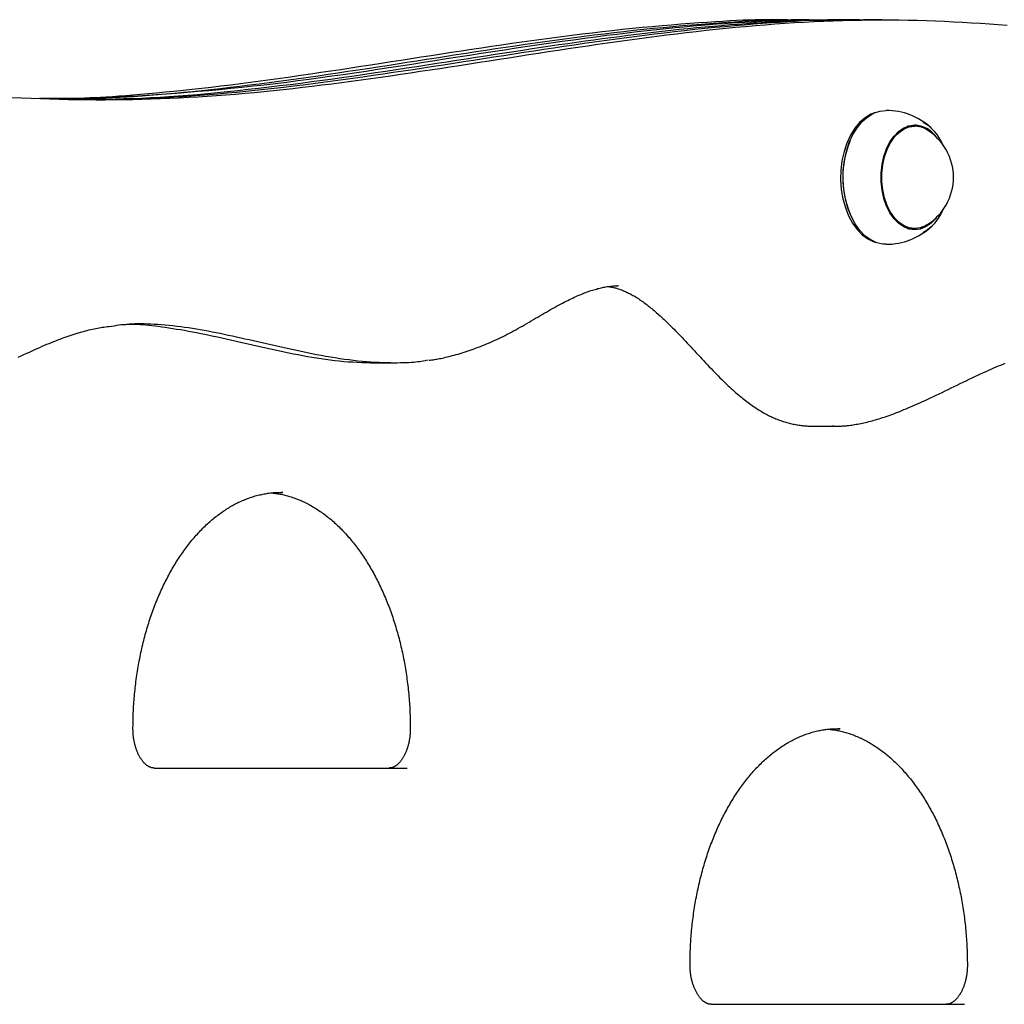
# Model space of a CAD drawing. Extents: x -5604 to 1465, y -1382 to 1729.
# Drawn here: x 192 to 442, y -282 to -32 of the extents above; entities that cross this region are included whole.
import ezdxf

# ---------------------------------------------------------------- set-up
doc = ezdxf.new("R2010")
doc.units = 0

msp = doc.modelspace()

# ---------------------------------------------------------------- linework, layer by layer
at = {"color": 7, "linetype": 'Continuous'}
for p, q in [((392.72, -32.14), (388.12, -32.14)), ((411.11, -32.14), (406.51, -32.14)), ((419.49, -59.14), (417.69, -59.14)), ((403.05, -62.89), (402.99, -63.03)), ((402.99, -81.25), (403.05, -81.39)), ((417.69, -85.14), (419.49, -85.14)), ((419.75, -85.14), (419.48, -85.22)), ((344.32, -99.69), (344.13, -99.68)), ((282.52, -119.28), (287.11, -119.28)), ((394.13, -135.32), (398.73, -135.32)), ((398.9, -135.26), (398.73, -135.26)), ((259.12, -152.15), (258.55, -152.14)), ((400.53, -212.15), (399.96, -212.14)), ((226.41, -222.14), (290.69, -222.14)), ((367.82, -282.14), (432.1, -282.14))]:
    msp.add_line(p, q, dxfattribs=at)
for points in [[(190.29, -51.84), (192.75, -51.96), (195.19, -52.06), (197.6, -52.15), (199.98, -52.23), (202.35, -52.29), (204.7, -52.34), (207.04, -52.38), (209.37, -52.4), (211.69, -52.41), (214.02, -52.41), (216.35, -52.4), (218.68, -52.37), (221.01, -52.33), (223.34, -52.28), (225.68, -52.21), (228.03, -52.13), (230.38, -52.04), (232.74, -51.93), (235.11, -51.81), (237.49, -51.68), (239.87, -51.53), (242.26, -51.36), (244.65, -51.18), (247.06, -50.99), (249.47, -50.78), (251.89, -50.56), (254.31, -50.33), (256.75, -50.08), (259.19, -49.82), (261.63, -49.55), (264.09, -49.27), (266.55, -48.97), (269.02, -48.67), (271.5, -48.36), (273.98, -48.04), (276.47, -47.71), (278.96, -47.37), (281.46, -47.02), (283.96, -46.67), (286.46, -46.32), (288.96, -45.95), (291.47, -45.59), (293.97, -45.21), (296.47, -44.84), (298.97, -44.46), (301.47, -44.08), (303.97, -43.69), (306.48, -43.3), (308.98, -42.92), (311.48, -42.53), (313.98, -42.14), (316.48, -41.75), (318.98, -41.36), (321.48, -40.97), (323.98, -40.59), (326.48, -40.21), (328.98, -39.83), (331.49, -39.45), (333.99, -39.08), (336.49, -38.71), (338.99, -38.34), (341.49, -37.99), (343.99, -37.63), (346.5, -37.29), (349, -36.95), (351.5, -36.61), (354, -36.29), (356.51, -35.97), (359.01, -35.66), (361.51, -35.36), (364.02, -35.08), (366.52, -34.8), (369.03, -34.53), (371.53, -34.27), (374.04, -34.03), (376.54, -33.8), (379.04, -33.58), (381.53, -33.37), (384.02, -33.18), (386.5, -33.01), (388.97, -32.85), (391.43, -32.7), (393.88, -32.57), (396.32, -32.46), (398.75, -32.36), (401.16, -32.28), (403.57, -32.22), (405.97, -32.18), (408.36, -32.15), (410.74, -32.14), (413.1, -32.14), (415.46, -32.17), (417.8, -32.21), (420.14, -32.26), (422.46, -32.33), (424.77, -32.41), (427.07, -32.51), (429.37, -32.61), (431.65, -32.74), (433.92, -32.87), (436.19, -33.01), (438.45, -33.17), (440.71, -33.34), (442.96, -33.52)], [(394.87, -32.25), (393.9, -32.24), (392.93, -32.24), (391.96, -32.23), (390.97, -32.23), (389.97, -32.23), (388.94, -32.24), (387.89, -32.25), (386.82, -32.28), (385.71, -32.31), (384.56, -32.35), (383.36, -32.4), (382.11, -32.46), (380.79, -32.53), (379.4, -32.6), (377.94, -32.69), (376.39, -32.78), (374.74, -32.89), (373.01, -33), (371.19, -33.13), (369.29, -33.27), (367.31, -33.42), (365.26, -33.58), (363.14, -33.76), (360.95, -33.96), (358.7, -34.17), (356.39, -34.4), (354.02, -34.65), (351.59, -34.91), (349.09, -35.2), (346.54, -35.5), (343.92, -35.82), (341.24, -36.15), (338.51, -36.51), (335.72, -36.88), (332.88, -37.27), (330.01, -37.67), (327.11, -38.08), (324.18, -38.5), (321.24, -38.93), (318.29, -39.37), (315.34, -39.81), (312.39, -40.26), (309.44, -40.71), (306.5, -41.16), (303.55, -41.62), (300.62, -42.07), (297.68, -42.53), (294.76, -42.99), (291.83, -43.44), (288.92, -43.89), (286.01, -44.34), (283.1, -44.78), (280.21, -45.22), (277.31, -45.65), (274.43, -46.07), (271.54, -46.48), (268.67, -46.88), (265.8, -47.27), (262.93, -47.65), (260.07, -48.01), (257.22, -48.36), (254.37, -48.7), (251.53, -49.02), (248.69, -49.32), (245.86, -49.61), (243.04, -49.88), (240.25, -50.13), (237.5, -50.37), (234.79, -50.59), (232.13, -50.8), (229.54, -50.99), (227.02, -51.17), (224.59, -51.33), (222.24, -51.48), (219.97, -51.61), (217.79, -51.73), (215.69, -51.83), (213.68, -51.92), (211.75, -51.99), (209.9, -52.05), (208.14, -52.09), (206.45, -52.11), (204.83, -52.12), (203.26, -52.13), (201.73, -52.12), (200.23, -52.11), (198.76, -52.09), (197.29, -52.08)], [(388.12, -32.19), (387.11, -32.16), (386.08, -32.14), (385.02, -32.12), (383.93, -32.1), (382.79, -32.1), (381.6, -32.1), (380.32, -32.12), (378.97, -32.15), (377.52, -32.19), (375.97, -32.25), (374.33, -32.33), (372.59, -32.42), (370.76, -32.52), (368.82, -32.64), (366.8, -32.78), (364.67, -32.93), (362.45, -33.09), (360.15, -33.27), (357.78, -33.46), (355.35, -33.66), (352.86, -33.88), (350.35, -34.11), (347.81, -34.36), (345.25, -34.62), (342.7, -34.89), (340.15, -35.18), (337.59, -35.48), (335.04, -35.78), (332.49, -36.1), (329.93, -36.43), (327.38, -36.77), (324.83, -37.11), (322.28, -37.46), (319.73, -37.82), (317.18, -38.18), (314.63, -38.55), (312.08, -38.93), (309.53, -39.3), (306.98, -39.69), (304.43, -40.07), (301.88, -40.46), (299.33, -40.85), (296.78, -41.25), (294.23, -41.64), (291.68, -42.04), (289.12, -42.43), (286.57, -42.83), (284.02, -43.23), (281.47, -43.62), (278.92, -44.01), (276.37, -44.4), (273.82, -44.79), (271.27, -45.17), (268.71, -45.55), (266.16, -45.93), (263.61, -46.3), (261.06, -46.67), (258.51, -47.02), (255.96, -47.38), (253.42, -47.72), (250.89, -48.06), (248.38, -48.38), (245.88, -48.7), (243.39, -49), (240.93, -49.29), (238.5, -49.56), (236.1, -49.83), (233.75, -50.07), (231.45, -50.31), (229.21, -50.53), (227.04, -50.73), (224.95, -50.92), (222.95, -51.1), (221.04, -51.26), (219.21, -51.41), (217.47, -51.54), (215.82, -51.65), (214.25, -51.76), (212.77, -51.85), (211.38, -51.92), (210.07, -51.98), (208.84, -52.04), (207.68, -52.08), (206.57, -52.11), (205.5, -52.14), (204.47, -52.16), (203.46, -52.18), (202.46, -52.2)], [(203.28, -52.22), (204.78, -52.2), (206.28, -52.17), (207.8, -52.15), (209.34, -52.11), (210.91, -52.08), (212.52, -52.03), (214.17, -51.96), (215.88, -51.89), (217.64, -51.8), (219.46, -51.7), (221.34, -51.57), (223.28, -51.44), (225.28, -51.29), (227.34, -51.12), (229.46, -50.94), (231.64, -50.74), (233.87, -50.53), (236.16, -50.3), (238.5, -50.06), (240.87, -49.81), (243.28, -49.54), (245.71, -49.26), (248.17, -48.97), (250.64, -48.67), (253.11, -48.36), (255.6, -48.04), (258.09, -47.71), (260.58, -47.37), (263.08, -47.03), (265.58, -46.67), (268.08, -46.32), (270.58, -45.95), (273.08, -45.59), (275.58, -45.21), (278.09, -44.84), (280.59, -44.46), (283.09, -44.07), (285.59, -43.69), (288.09, -43.3), (290.59, -42.92), (293.09, -42.53), (295.59, -42.14), (298.09, -41.75), (300.6, -41.36), (303.1, -40.97), (305.6, -40.59), (308.1, -40.21), (310.6, -39.83), (313.1, -39.45), (315.6, -39.08), (318.1, -38.71), (320.61, -38.35), (323.11, -37.99), (325.61, -37.63), (328.11, -37.29), (330.61, -36.95), (333.12, -36.61), (335.62, -36.29), (338.12, -35.97), (340.63, -35.66), (343.13, -35.36), (345.63, -35.07), (348.14, -34.79), (350.64, -34.53), (353.15, -34.28), (355.64, -34.04), (358.11, -33.82), (360.54, -33.6), (362.93, -33.41), (365.25, -33.22), (367.51, -33.05), (369.69, -32.9), (371.77, -32.75), (373.76, -32.63), (375.66, -32.51), (377.46, -32.41), (379.16, -32.33), (380.78, -32.25), (382.3, -32.2), (383.72, -32.16), (385.05, -32.13), (386.3, -32.11), (387.48, -32.11), (388.6, -32.11), (389.67, -32.12), (390.71, -32.14), (391.72, -32.16), (392.72, -32.18)], [(207.79, -52.32), (209.96, -52.3), (212.14, -52.27), (214.32, -52.24), (216.51, -52.2), (218.72, -52.15), (220.96, -52.08), (223.22, -52), (225.5, -51.89), (227.83, -51.77), (230.18, -51.62), (232.58, -51.45), (235, -51.26), (237.46, -51.06), (239.96, -50.83), (242.48, -50.59), (245.05, -50.34), (247.64, -50.07), (250.27, -49.78), (252.92, -49.49), (255.59, -49.18), (258.28, -48.85), (260.99, -48.52), (263.7, -48.18), (266.41, -47.82), (269.12, -47.46), (271.84, -47.09), (274.54, -46.71), (277.24, -46.33), (279.92, -45.94), (282.59, -45.54), (285.24, -45.15), (287.87, -44.75), (290.48, -44.35), (293.07, -43.96), (295.64, -43.56), (298.18, -43.17), (300.7, -42.78), (303.19, -42.39), (305.67, -42.01), (308.12, -41.63), (310.55, -41.25), (312.95, -40.88), (315.34, -40.51), (317.7, -40.15), (320.04, -39.8), (322.35, -39.45), (324.65, -39.11), (326.92, -38.77), (329.17, -38.44), (331.4, -38.12), (333.61, -37.81), (335.81, -37.5), (338, -37.2), (340.18, -36.9), (342.35, -36.61), (344.53, -36.33), (346.7, -36.05), (348.87, -35.78), (351.04, -35.52), (353.22, -35.26), (355.39, -35.01), (357.56, -34.77), (359.74, -34.54), (361.91, -34.32), (364.08, -34.11), (366.25, -33.91), (368.4, -33.72), (370.52, -33.54), (372.62, -33.36), (374.68, -33.2), (376.68, -33.06), (378.64, -32.92), (380.53, -32.79), (382.36, -32.67), (384.12, -32.57), (385.82, -32.47), (387.46, -32.39), (389.03, -32.33), (390.54, -32.27), (391.99, -32.23), (393.38, -32.2), (394.71, -32.18), (395.99, -32.18), (397.23, -32.18), (398.44, -32.19), (399.63, -32.2), (400.8, -32.22), (401.96, -32.23)], [(406.51, -32.19), (405.49, -32.16), (404.46, -32.14), (403.41, -32.12), (402.32, -32.1), (401.18, -32.1), (399.98, -32.1), (398.71, -32.12), (397.35, -32.15), (395.9, -32.19), (394.36, -32.25), (392.72, -32.33), (390.98, -32.42), (389.14, -32.52), (387.21, -32.64), (385.18, -32.78), (383.06, -32.93), (380.84, -33.09), (378.54, -33.27), (376.16, -33.46), (373.73, -33.66), (371.25, -33.88), (368.73, -34.11), (366.19, -34.36), (363.64, -34.62), (361.08, -34.89), (358.53, -35.18), (355.98, -35.48), (353.42, -35.78), (350.87, -36.1), (348.32, -36.43), (345.77, -36.77), (343.22, -37.11), (340.66, -37.46), (338.11, -37.82), (335.56, -38.18), (333.01, -38.55), (330.46, -38.93), (327.91, -39.3), (325.36, -39.69), (322.81, -40.07), (320.26, -40.46), (317.71, -40.85), (315.16, -41.25), (312.61, -41.64), (310.06, -42.04), (307.51, -42.43), (304.96, -42.83), (302.41, -43.23), (299.86, -43.62), (297.31, -44.01), (294.76, -44.4), (292.2, -44.79), (289.65, -45.17), (287.1, -45.55), (284.55, -45.93), (281.99, -46.3), (279.44, -46.66), (276.89, -47.02), (274.35, -47.37), (271.81, -47.72), (269.28, -48.05), (266.76, -48.38), (264.26, -48.69), (261.78, -49), (259.31, -49.29), (256.87, -49.57), (254.45, -49.83), (252.04, -50.09), (249.66, -50.33), (247.3, -50.56), (244.97, -50.78), (242.65, -50.98), (240.36, -51.17), (238.09, -51.34), (235.84, -51.5), (233.62, -51.65), (231.42, -51.79), (229.24, -51.91), (227.08, -52.01), (224.95, -52.1), (222.84, -52.18), (220.75, -52.24), (218.67, -52.29), (216.62, -52.33), (214.57, -52.37), (212.53, -52.4), (210.49, -52.42), (208.46, -52.45)], [(409.56, -55.65), (408.35, -56.1), (406.88, -56.98), (405.51, -58.17), (404.27, -59.67), (403.18, -61.43), (402.26, -63.42), (401.54, -65.59), (401.03, -67.91), (400.75, -70.31), (400.69, -72.75), (400.86, -75.18), (401.26, -77.55), (401.88, -79.8), (402.69, -81.89), (403.7, -83.77), (404.87, -85.4), (406.18, -86.75), (407.61, -87.79), (409.11, -88.49), (409.56, -88.63)], [(412.22, -89.14), (411.42, -89.1), (409.84, -88.74), (408.31, -88.02), (406.87, -86.97), (405.54, -85.6), (404.35, -83.94), (403.33, -82.03), (402.5, -79.91), (401.88, -77.63), (401.47, -75.23), (401.3, -72.76), (401.36, -70.28), (401.65, -67.84), (402.16, -65.49), (402.89, -63.29), (403.82, -61.27), (404.93, -59.48), (406.19, -57.96), (407.58, -56.75), (409.07, -55.86), (410.63, -55.32), (412.22, -55.14)], [(424.92, -82.42), (424.75, -82.64), (423.56, -83.84), (422.27, -84.72), (420.9, -85.26), (419.49, -85.44), (418.09, -85.26), (416.72, -84.72), (415.43, -83.84), (414.24, -82.64), (413.2, -81.15), (412.34, -79.42), (411.67, -77.48), (411.21, -75.41), (410.97, -73.24), (410.97, -71.04), (411.21, -68.88), (411.67, -66.8), (412.34, -64.87), (413.2, -63.13), (414.24, -61.65), (415.43, -60.44), (416.72, -59.56), (418.09, -59.02), (419.49, -58.84)], [(422.56, -84.23), (422.21, -84.44), (420.87, -84.96), (419.49, -85.14), (418.12, -84.96), (416.78, -84.44), (415.52, -83.58), (414.36, -82.4), (413.35, -80.95), (412.5, -79.25), (411.84, -77.36), (411.39, -75.33), (411.17, -73.22), (411.17, -71.07), (411.39, -68.95), (411.84, -66.92), (412.5, -65.03), (413.35, -63.34), (414.36, -61.88), (415.52, -60.71), (416.78, -59.85), (418.12, -59.32), (419.49, -59.14)], [(296.26, -118.58), (296.52, -118.55), (296.79, -118.51), (297.06, -118.48), (297.33, -118.44), (297.61, -118.39), (297.91, -118.35), (298.21, -118.29), (298.53, -118.24), (298.86, -118.17), (299.21, -118.1), (299.58, -118.02), (299.96, -117.93), (300.36, -117.84), (300.77, -117.74), (301.2, -117.63), (301.65, -117.52), (302.11, -117.4), (302.58, -117.27), (303.07, -117.14), (303.57, -117), (304.07, -116.85), (304.58, -116.7), (305.1, -116.54), (305.62, -116.37), (306.14, -116.2), (306.65, -116.03), (307.17, -115.85), (307.69, -115.66), (308.21, -115.47), (308.73, -115.27), (309.25, -115.07), (309.77, -114.87), (310.29, -114.66), (310.81, -114.44), (311.33, -114.22), (311.86, -113.99), (312.38, -113.76), (312.9, -113.52), (313.42, -113.28), (313.95, -113.04), (314.47, -112.78), (315, -112.53), (315.53, -112.26), (316.06, -111.99), (316.59, -111.71), (317.13, -111.43), (317.67, -111.14), (318.22, -110.84), (318.77, -110.53), (319.33, -110.22), (319.89, -109.9), (320.45, -109.57), (321.02, -109.25), (321.58, -108.92), (322.15, -108.59), (322.71, -108.26), (323.27, -107.93), (323.82, -107.61), (324.37, -107.28), (324.92, -106.96), (325.46, -106.65), (326, -106.34), (326.53, -106.03), (327.05, -105.73), (327.58, -105.44), (328.09, -105.15), (328.6, -104.88), (329.1, -104.6), (329.58, -104.34), (330.06, -104.09), (330.53, -103.85), (330.98, -103.61), (331.42, -103.39), (331.85, -103.18), (332.27, -102.98), (332.67, -102.78), (333.07, -102.6), (333.46, -102.42), (333.84, -102.25), (334.21, -102.09), (334.58, -101.93), (334.95, -101.78), (335.31, -101.63), (335.66, -101.49), (336.01, -101.36), (336.36, -101.23), (336.7, -101.11), (337.04, -100.99), (337.38, -100.88), (337.71, -100.78), (338.04, -100.67), (338.36, -100.58), (338.68, -100.49), (339, -100.4), (339.31, -100.32), (339.62, -100.25), (339.93, -100.18), (340.23, -100.11), (340.53, -100.05), (340.83, -99.99), (341.12, -99.94), (341.4, -99.89), (341.69, -99.85), (341.97, -99.82), (342.25, -99.79), (342.52, -99.76), (342.8, -99.74), (343.07, -99.72), (343.33, -99.7), (343.6, -99.69), (343.87, -99.68), (344.13, -99.66)], [(341.79, -99.86), (342.04, -99.9), (342.28, -99.95), (342.52, -100), (342.76, -100.05), (343.01, -100.1), (343.25, -100.16), (343.5, -100.22), (343.75, -100.28), (344, -100.36), (344.25, -100.44), (344.51, -100.52), (344.76, -100.61), (345.02, -100.71), (345.28, -100.81), (345.54, -100.92), (345.8, -101.03), (346.07, -101.14), (346.34, -101.27), (346.6, -101.39), (346.87, -101.52), (347.14, -101.66), (347.42, -101.8), (347.69, -101.95), (347.96, -102.1), (348.24, -102.26), (348.51, -102.42), (348.78, -102.59), (349.06, -102.76), (349.34, -102.93), (349.61, -103.12), (349.89, -103.3), (350.17, -103.5), (350.45, -103.69), (350.73, -103.9), (351.01, -104.1), (351.29, -104.32), (351.57, -104.54), (351.86, -104.76), (352.15, -104.99), (352.44, -105.23), (352.73, -105.47), (353.03, -105.72), (353.33, -105.97), (353.64, -106.23), (353.94, -106.5), (354.25, -106.77), (354.57, -107.05), (354.89, -107.34), (355.21, -107.64), (355.54, -107.94), (355.87, -108.25), (356.21, -108.58), (356.56, -108.91), (356.91, -109.25), (357.26, -109.6), (357.63, -109.97), (358, -110.34), (358.39, -110.73), (358.78, -111.13), (359.17, -111.54), (359.58, -111.96), (360, -112.39), (360.42, -112.83), (360.85, -113.29), (361.29, -113.75), (361.74, -114.23), (362.19, -114.71), (362.65, -115.2), (363.12, -115.7), (363.58, -116.2), (364.05, -116.71), (364.52, -117.22), (365, -117.72), (365.47, -118.23), (365.94, -118.74), (366.41, -119.24), (366.87, -119.73), (367.34, -120.23), (367.8, -120.71), (368.26, -121.19), (368.72, -121.66), (369.17, -122.12), (369.61, -122.57), (370.05, -123.02), (370.49, -123.45), (370.91, -123.86), (371.33, -124.27), (371.74, -124.66), (372.14, -125.04), (372.54, -125.41), (372.92, -125.77), (373.3, -126.11), (373.68, -126.44), (374.04, -126.77), (374.41, -127.08), (374.77, -127.39), (375.12, -127.69), (375.48, -127.98), (375.83, -128.27), (376.18, -128.55), (376.52, -128.82), (376.87, -129.08), (377.21, -129.34), (377.55, -129.59), (377.88, -129.83), (378.22, -130.07), (378.55, -130.3), (378.88, -130.52), (379.21, -130.74), (379.53, -130.95), (379.86, -131.15), (380.18, -131.35), (380.5, -131.55), (380.82, -131.73), (381.14, -131.92), (381.46, -132.09), (381.78, -132.26), (382.09, -132.43), (382.4, -132.59), (382.71, -132.75), (383.03, -132.9), (383.34, -133.04), (383.64, -133.18), (383.95, -133.31), (384.26, -133.44), (384.57, -133.57), (384.88, -133.69), (385.19, -133.8), (385.5, -133.91), (385.81, -134.02), (386.12, -134.12), (386.43, -134.22), (386.74, -134.31), (387.05, -134.4), (387.36, -134.49), (387.68, -134.57), (387.99, -134.64), (388.3, -134.71), (388.62, -134.78), (388.93, -134.84), (389.23, -134.9), (389.54, -134.95), (389.84, -135), (390.14, -135.05), (390.44, -135.1), (390.73, -135.14), (391.02, -135.17), (391.3, -135.2), (391.58, -135.23), (391.85, -135.26), (392.12, -135.28), (392.38, -135.29), (392.64, -135.31), (392.89, -135.32), (393.14, -135.32), (393.38, -135.32), (393.62, -135.32), (393.86, -135.32), (394.1, -135.32), (394.34, -135.32)], [(191.89, -117.83), (192.63, -117.48), (193.36, -117.14), (194.07, -116.81), (194.77, -116.49), (195.45, -116.18), (196.11, -115.88), (196.76, -115.59), (197.39, -115.31), (198.01, -115.04), (198.61, -114.78), (199.2, -114.53), (199.78, -114.29), (200.35, -114.06), (200.92, -113.84), (201.47, -113.62), (202.01, -113.41), (202.55, -113.21), (203.08, -113.01), (203.6, -112.82), (204.12, -112.64), (204.63, -112.46), (205.14, -112.29), (205.64, -112.12), (206.14, -111.96), (206.63, -111.8), (207.11, -111.66), (207.59, -111.51), (208.06, -111.38), (208.53, -111.25), (208.99, -111.12), (209.44, -111.01), (209.88, -110.89), (210.32, -110.79), (210.75, -110.69), (211.18, -110.6), (211.6, -110.51), (212.02, -110.43), (212.44, -110.35), (212.85, -110.28), (213.26, -110.21), (213.67, -110.15), (214.08, -110.09), (214.48, -110.03), (214.89, -109.98), (215.29, -109.92)], [(295.99, -118.6), (295.59, -118.68), (295.18, -118.75), (294.75, -118.82), (294.32, -118.89), (293.86, -118.95), (293.38, -119.01), (292.86, -119.07), (292.31, -119.12), (291.72, -119.17), (291.08, -119.21), (290.41, -119.24), (289.69, -119.26), (288.93, -119.28), (288.13, -119.29), (287.29, -119.29), (286.41, -119.28), (285.49, -119.26), (284.53, -119.23), (283.54, -119.19), (282.51, -119.13), (281.46, -119.07), (280.38, -118.99), (279.29, -118.89), (278.17, -118.78), (277.04, -118.66), (275.89, -118.51), (274.73, -118.36), (273.57, -118.19), (272.4, -118.01), (271.22, -117.81), (270.03, -117.61), (268.85, -117.39), (267.67, -117.17), (266.48, -116.94), (265.3, -116.71), (264.13, -116.47), (262.96, -116.22), (261.79, -115.97), (260.63, -115.72), (259.47, -115.46), (258.33, -115.21), (257.19, -114.95), (256.06, -114.69), (254.94, -114.44), (253.83, -114.18), (252.73, -113.93), (251.63, -113.68), (250.55, -113.43), (249.47, -113.19), (248.4, -112.95), (247.34, -112.71), (246.28, -112.48), (245.24, -112.26), (244.2, -112.04), (243.17, -111.83), (242.15, -111.62), (241.14, -111.42), (240.13, -111.23), (239.13, -111.05), (238.13, -110.87), (237.14, -110.7), (236.14, -110.54), (235.15, -110.39), (234.16, -110.25), (233.17, -110.12), (232.18, -110), (231.19, -109.88), (230.21, -109.78), (229.25, -109.69), (228.3, -109.6), (227.36, -109.53), (226.45, -109.47), (225.56, -109.42), (224.7, -109.39), (223.87, -109.36), (223.06, -109.35), (222.27, -109.35), (221.51, -109.36), (220.78, -109.39), (220.07, -109.43), (219.39, -109.48), (218.73, -109.55), (218.09, -109.62), (217.47, -109.71), (216.86, -109.8), (216.26, -109.9), (215.66, -110), (215.07, -110.1)], [(218.07, -109.51), (218.63, -109.49), (219.2, -109.47), (219.78, -109.45), (220.36, -109.43), (220.96, -109.43), (221.58, -109.43), (222.22, -109.45), (222.89, -109.48), (223.58, -109.52), (224.31, -109.58), (225.06, -109.66), (225.84, -109.74), (226.65, -109.84), (227.49, -109.95), (228.36, -110.07), (229.25, -110.2), (230.18, -110.34), (231.13, -110.49), (232.1, -110.65), (233.09, -110.81), (234.11, -110.98), (235.13, -111.17), (236.17, -111.36), (237.21, -111.56), (238.27, -111.76), (239.33, -111.98), (240.39, -112.2), (241.46, -112.43), (242.54, -112.67), (243.62, -112.91), (244.71, -113.15), (245.81, -113.4), (246.91, -113.65), (248.02, -113.9), (249.13, -114.16), (250.26, -114.42), (251.38, -114.68), (252.52, -114.93), (253.66, -115.19), (254.81, -115.45), (255.97, -115.7), (257.13, -115.96), (258.29, -116.2), (259.46, -116.45), (260.63, -116.69), (261.81, -116.92), (262.98, -117.15), (264.15, -117.38), (265.32, -117.59), (266.48, -117.8), (267.64, -117.99), (268.8, -118.18), (269.96, -118.34), (271.11, -118.5), (272.26, -118.64), (273.41, -118.76), (274.55, -118.86), (275.7, -118.95), (276.84, -119.02), (277.97, -119.08), (279.11, -119.12), (280.25, -119.17), (281.38, -119.2), (282.52, -119.24)], [(398.9, -135.32), (399.14, -135.32), (399.39, -135.32), (399.64, -135.33), (399.89, -135.33), (400.14, -135.32), (400.41, -135.32), (400.67, -135.31), (400.95, -135.3), (401.24, -135.28), (401.53, -135.26), (401.83, -135.23), (402.15, -135.2), (402.47, -135.16), (402.8, -135.12), (403.15, -135.08), (403.5, -135.03), (403.86, -134.97), (404.23, -134.91), (404.61, -134.85), (405, -134.78), (405.4, -134.71), (405.8, -134.63), (406.2, -134.55), (406.61, -134.46), (407.02, -134.37), (407.44, -134.27), (407.86, -134.16), (408.28, -134.06), (408.71, -133.94), (409.14, -133.82), (409.57, -133.7), (410.01, -133.57), (410.46, -133.43), (410.9, -133.29), (411.36, -133.15), (411.81, -133), (412.28, -132.84), (412.75, -132.67), (413.22, -132.51), (413.7, -132.33), (414.19, -132.15), (414.69, -131.96), (415.19, -131.76), (415.71, -131.56), (416.23, -131.35), (416.76, -131.13), (417.3, -130.91), (417.86, -130.68), (418.42, -130.43), (419, -130.18), (419.6, -129.92), (420.21, -129.65), (420.83, -129.37), (421.48, -129.08), (422.14, -128.78), (422.82, -128.46), (423.52, -128.14), (424.23, -127.8), (424.96, -127.45), (425.71, -127.1), (426.46, -126.74), (427.22, -126.37), (427.98, -126), (428.75, -125.63), (429.51, -125.26), (430.28, -124.88), (431.04, -124.51), (431.8, -124.14), (432.55, -123.78), (433.3, -123.42), (434.04, -123.06), (434.77, -122.71), (435.5, -122.38), (436.21, -122.05), (436.91, -121.72), (437.6, -121.41), (438.27, -121.11), (438.92, -120.82), (439.56, -120.55), (440.18, -120.28), (440.77, -120.03), (441.35, -119.79), (441.91, -119.56), (442.45, -119.34)], [(221.05, -212.14), (221.05, -211.77), (221.06, -211.4), (221.06, -211.02), (221.07, -210.64), (221.07, -210.26), (221.08, -209.87), (221.09, -209.47), (221.1, -209.06), (221.11, -208.64), (221.13, -208.21), (221.15, -207.77), (221.17, -207.32), (221.19, -206.86), (221.22, -206.39), (221.25, -205.91), (221.29, -205.41), (221.33, -204.91), (221.37, -204.4), (221.41, -203.88), (221.46, -203.36), (221.51, -202.83), (221.57, -202.3), (221.62, -201.76), (221.68, -201.23), (221.75, -200.69), (221.81, -200.16), (221.89, -199.63), (221.96, -199.09), (222.03, -198.56), (222.11, -198.04), (222.2, -197.51), (222.28, -196.98), (222.37, -196.46), (222.46, -195.93), (222.55, -195.41), (222.65, -194.89), (222.75, -194.37), (222.85, -193.85), (222.96, -193.33), (223.07, -192.82), (223.18, -192.3), (223.3, -191.79), (223.41, -191.28), (223.53, -190.77), (223.66, -190.27), (223.78, -189.76), (223.91, -189.26), (224.05, -188.76), (224.18, -188.26), (224.32, -187.76), (224.46, -187.27), (224.6, -186.77), (224.75, -186.28), (224.9, -185.79), (225.05, -185.31), (225.2, -184.82), (225.36, -184.34), (225.52, -183.86), (225.68, -183.38), (225.85, -182.91), (226.02, -182.44), (226.19, -181.97), (226.36, -181.5), (226.53, -181.04), (226.71, -180.57), (226.89, -180.11), (227.08, -179.66), (227.26, -179.2), (227.45, -178.75), (227.64, -178.3), (227.84, -177.86), (228.03, -177.41), (228.23, -176.97), (228.43, -176.54), (228.63, -176.1), (228.84, -175.67), (229.05, -175.24), (229.26, -174.82), (229.47, -174.4), (229.69, -173.98), (229.9, -173.56), (230.12, -173.15), (230.35, -172.74), (230.57, -172.33), (230.8, -171.93), (231.02, -171.53), (231.26, -171.14), (231.49, -170.74), (231.72, -170.36), (231.96, -169.97), (232.2, -169.59), (232.44, -169.21), (232.68, -168.83), (232.93, -168.46), (233.18, -168.1), (233.43, -167.73), (233.68, -167.37), (233.93, -167.01), (234.19, -166.66), (234.44, -166.31), (234.7, -165.97), (234.96, -165.62), (235.22, -165.29), (235.49, -164.95), (235.75, -164.62), (236.02, -164.3), (236.29, -163.97), (236.56, -163.65), (236.83, -163.34), (237.11, -163.03), (237.39, -162.72), (237.66, -162.42), (237.94, -162.12), (238.22, -161.83), (238.5, -161.54), (238.79, -161.25), (239.07, -160.97), (239.36, -160.69), (239.65, -160.42), (239.94, -160.15), (240.23, -159.88), (240.52, -159.62), (240.81, -159.36), (241.11, -159.11), (241.41, -158.86), (241.7, -158.62), (242, -158.38), (242.3, -158.14), (242.6, -157.91), (242.9, -157.69), (243.21, -157.46), (243.51, -157.25), (243.82, -157.03), (244.12, -156.82), (244.43, -156.62), (244.74, -156.42), (245.05, -156.22), (245.36, -156.03), (245.67, -155.84), (245.99, -155.66), (246.3, -155.48), (246.61, -155.31), (246.93, -155.14), (247.25, -154.97), (247.56, -154.81), (247.88, -154.66), (248.2, -154.51), (248.52, -154.36), (248.84, -154.22), (249.16, -154.08), (249.48, -153.95), (249.81, -153.82), (250.13, -153.7), (250.46, -153.58), (250.78, -153.46), (251.11, -153.35), (251.43, -153.25), (251.76, -153.15), (252.09, -153.05), (252.42, -152.96), (252.74, -152.88), (253.07, -152.8), (253.4, -152.72), (253.73, -152.65), (254.05, -152.58), (254.37, -152.52), (254.68, -152.47), (254.99, -152.41), (255.29, -152.37), (255.58, -152.32), (255.87, -152.29), (256.15, -152.25), (256.43, -152.22), (256.7, -152.2), (256.96, -152.18), (257.21, -152.17), (257.46, -152.16), (257.7, -152.16), (257.94, -152.16), (258.17, -152.16), (258.4, -152.16), (258.63, -152.17), (258.85, -152.18), (259.08, -152.19)], [(256.32, -152.29), (256.62, -152.32), (256.91, -152.36), (257.21, -152.4), (257.51, -152.44), (257.8, -152.48), (258.1, -152.52), (258.4, -152.58), (258.71, -152.63), (259.01, -152.69), (259.32, -152.76), (259.63, -152.84), (259.94, -152.92), (260.25, -153), (260.57, -153.09), (260.89, -153.19), (261.2, -153.29), (261.53, -153.4), (261.85, -153.51), (262.17, -153.63), (262.5, -153.75), (262.83, -153.88), (263.15, -154.01), (263.48, -154.14), (263.81, -154.28), (264.13, -154.43), (264.46, -154.58), (264.78, -154.74), (265.1, -154.9), (265.42, -155.06), (265.74, -155.23), (266.06, -155.41), (266.38, -155.58), (266.7, -155.77), (267.02, -155.96), (267.33, -156.15), (267.65, -156.35), (267.96, -156.55), (268.27, -156.75), (268.58, -156.96), (268.89, -157.18), (269.2, -157.4), (269.51, -157.62), (269.81, -157.85), (270.12, -158.08), (270.42, -158.32), (270.72, -158.56), (271.02, -158.81), (271.32, -159.05), (271.62, -159.31), (271.92, -159.57), (272.21, -159.83), (272.51, -160.1), (272.8, -160.37), (273.09, -160.64), (273.38, -160.92), (273.66, -161.21), (273.95, -161.49), (274.23, -161.78), (274.52, -162.08), (274.8, -162.38), (275.08, -162.68), (275.36, -162.99), (275.63, -163.3), (275.91, -163.62), (276.18, -163.94), (276.45, -164.26), (276.72, -164.59), (276.99, -164.92), (277.25, -165.26), (277.52, -165.6), (277.78, -165.94), (278.04, -166.29), (278.3, -166.64), (278.55, -166.99), (278.81, -167.35), (279.06, -167.71), (279.31, -168.07), (279.56, -168.44), (279.8, -168.81), (280.05, -169.19), (280.29, -169.57), (280.53, -169.95), (280.77, -170.34), (281, -170.73), (281.23, -171.12), (281.47, -171.52), (281.69, -171.92), (281.92, -172.32), (282.15, -172.73), (282.37, -173.14), (282.59, -173.55), (282.81, -173.97), (283.02, -174.39), (283.23, -174.81), (283.45, -175.23), (283.65, -175.66), (283.86, -176.09), (284.06, -176.53), (284.26, -176.96), (284.46, -177.41), (284.66, -177.85), (284.85, -178.29), (285.04, -178.74), (285.23, -179.19), (285.42, -179.65), (285.6, -180.11), (285.78, -180.57), (285.96, -181.03), (286.14, -181.49), (286.31, -181.96), (286.48, -182.43), (286.65, -182.9), (286.81, -183.38), (286.98, -183.86), (287.14, -184.34), (287.29, -184.82), (287.45, -185.3), (287.6, -185.79), (287.75, -186.28), (287.89, -186.77), (288.04, -187.26), (288.18, -187.76), (288.32, -188.25), (288.45, -188.75), (288.58, -189.25), (288.71, -189.76), (288.84, -190.26), (288.96, -190.77), (289.08, -191.28), (289.2, -191.79), (289.32, -192.3), (289.43, -192.81), (289.54, -193.33), (289.64, -193.84), (289.75, -194.36), (289.85, -194.88), (289.94, -195.4), (290.04, -195.93), (290.13, -196.45), (290.22, -196.97), (290.3, -197.5), (290.38, -198.03), (290.46, -198.56), (290.54, -199.09), (290.61, -199.62), (290.68, -200.15), (290.75, -200.69), (290.81, -201.22), (290.87, -201.76), (290.93, -202.29), (290.99, -202.83), (291.04, -203.37), (291.09, -203.91), (291.14, -204.45), (291.18, -205), (291.22, -205.54), (291.26, -206.09), (291.29, -206.63), (291.32, -207.18), (291.34, -207.73), (291.37, -208.28), (291.38, -208.83), (291.4, -209.38), (291.41, -209.93), (291.42, -210.48), (291.43, -211.04), (291.44, -211.59), (291.45, -212.14)], [(226.41, -222.14), (226.35, -222.14), (226.3, -222.14), (226.25, -222.13), (226.19, -222.13), (226.14, -222.13), (226.08, -222.12), (226.02, -222.11), (225.96, -222.1), (225.9, -222.09), (225.83, -222.08), (225.77, -222.06), (225.7, -222.04), (225.63, -222.02), (225.55, -221.99), (225.48, -221.96), (225.4, -221.93), (225.31, -221.89), (225.23, -221.85), (225.14, -221.81), (225.05, -221.76), (224.96, -221.71), (224.87, -221.65), (224.78, -221.59), (224.68, -221.53), (224.59, -221.46), (224.49, -221.39), (224.4, -221.31), (224.31, -221.23), (224.21, -221.15), (224.12, -221.06), (224.02, -220.97), (223.93, -220.87), (223.83, -220.77), (223.74, -220.66), (223.64, -220.55), (223.55, -220.44), (223.45, -220.32), (223.36, -220.2), (223.27, -220.07), (223.18, -219.94), (223.09, -219.81), (223, -219.67), (222.91, -219.53), (222.82, -219.38), (222.73, -219.23), (222.65, -219.07), (222.56, -218.92), (222.48, -218.75), (222.4, -218.59), (222.32, -218.42), (222.25, -218.25), (222.17, -218.08), (222.1, -217.9), (222.03, -217.72), (221.96, -217.54), (221.9, -217.35), (221.83, -217.16), (221.77, -216.97), (221.71, -216.78), (221.65, -216.59), (221.6, -216.39), (221.55, -216.19), (221.5, -215.99), (221.45, -215.79), (221.4, -215.58), (221.36, -215.38), (221.32, -215.17), (221.29, -214.97), (221.25, -214.77), (221.22, -214.58), (221.2, -214.39), (221.17, -214.2), (221.15, -214.02), (221.13, -213.85), (221.12, -213.68), (221.1, -213.53), (221.09, -213.38), (221.08, -213.23), (221.07, -213.1), (221.07, -212.97), (221.06, -212.85), (221.06, -212.74), (221.06, -212.63), (221.06, -212.52), (221.05, -212.43), (221.05, -212.33), (221.05, -212.24), (221.05, -212.14)], [(291.45, -212.14), (291.44, -212.29), (291.44, -212.44), (291.44, -212.59), (291.43, -212.75), (291.43, -212.9), (291.42, -213.06), (291.41, -213.22), (291.4, -213.38), (291.39, -213.55), (291.38, -213.72), (291.36, -213.9), (291.34, -214.08), (291.32, -214.26), (291.29, -214.45), (291.27, -214.64), (291.23, -214.84), (291.2, -215.03), (291.16, -215.23), (291.12, -215.43), (291.08, -215.64), (291.04, -215.84), (290.99, -216.04), (290.94, -216.24), (290.89, -216.44), (290.83, -216.64), (290.77, -216.84), (290.71, -217.03), (290.65, -217.22), (290.58, -217.41), (290.52, -217.59), (290.45, -217.77), (290.38, -217.95), (290.3, -218.13), (290.23, -218.3), (290.15, -218.47), (290.08, -218.63), (290, -218.8), (289.91, -218.96), (289.83, -219.11), (289.75, -219.26), (289.66, -219.41), (289.57, -219.55), (289.49, -219.7), (289.4, -219.83), (289.31, -219.96), (289.22, -220.09), (289.12, -220.22), (289.03, -220.34), (288.94, -220.46), (288.84, -220.57), (288.75, -220.68), (288.66, -220.78), (288.56, -220.88), (288.47, -220.98), (288.37, -221.07), (288.27, -221.16), (288.18, -221.24), (288.08, -221.32), (287.99, -221.4), (287.9, -221.47), (287.8, -221.54), (287.71, -221.6), (287.61, -221.66), (287.52, -221.72), (287.43, -221.77), (287.33, -221.82), (287.24, -221.87), (287.15, -221.91), (287.06, -221.95), (286.97, -221.98), (286.88, -222.01), (286.79, -222.04), (286.7, -222.06), (286.61, -222.08), (286.52, -222.1), (286.44, -222.11), (286.35, -222.12), (286.26, -222.13), (286.18, -222.13), (286.09, -222.14)], [(362.47, -272.14), (362.47, -271.77), (362.47, -271.4), (362.47, -271.02), (362.48, -270.64), (362.48, -270.26), (362.49, -269.87), (362.5, -269.47), (362.51, -269.06), (362.53, -268.64), (362.54, -268.21), (362.56, -267.77), (362.58, -267.32), (362.61, -266.86), (362.64, -266.39), (362.67, -265.91), (362.7, -265.41), (362.74, -264.91), (362.78, -264.4), (362.83, -263.88), (362.87, -263.36), (362.92, -262.83), (362.98, -262.3), (363.04, -261.76), (363.1, -261.23), (363.16, -260.69), (363.23, -260.16), (363.3, -259.63), (363.37, -259.09), (363.45, -258.56), (363.53, -258.04), (363.61, -257.51), (363.69, -256.98), (363.78, -256.46), (363.87, -255.93), (363.97, -255.41), (364.07, -254.89), (364.17, -254.37), (364.27, -253.85), (364.37, -253.33), (364.48, -252.82), (364.6, -252.3), (364.71, -251.79), (364.83, -251.28), (364.95, -250.77), (365.07, -250.27), (365.2, -249.76), (365.33, -249.26), (365.46, -248.76), (365.59, -248.26), (365.73, -247.76), (365.87, -247.27), (366.02, -246.77), (366.16, -246.28), (366.31, -245.79), (366.46, -245.31), (366.62, -244.82), (366.77, -244.34), (366.93, -243.86), (367.1, -243.38), (367.26, -242.91), (367.43, -242.44), (367.6, -241.97), (367.77, -241.5), (367.95, -241.04), (368.13, -240.57), (368.31, -240.11), (368.49, -239.66), (368.68, -239.2), (368.86, -238.75), (369.06, -238.3), (369.25, -237.86), (369.45, -237.41), (369.64, -236.97), (369.84, -236.54), (370.05, -236.1), (370.25, -235.67), (370.46, -235.24), (370.67, -234.82), (370.88, -234.4), (371.1, -233.98), (371.32, -233.56), (371.54, -233.15), (371.76, -232.74), (371.98, -232.33), (372.21, -231.93), (372.44, -231.53), (372.67, -231.14), (372.9, -230.74), (373.14, -230.36), (373.37, -229.97), (373.61, -229.59), (373.85, -229.21), (374.1, -228.83), (374.34, -228.46), (374.59, -228.1), (374.84, -227.73), (375.09, -227.37), (375.34, -227.01), (375.6, -226.66), (375.86, -226.31), (376.11, -225.97), (376.37, -225.62), (376.64, -225.29), (376.9, -224.95), (377.17, -224.62), (377.43, -224.3), (377.7, -223.97), (377.98, -223.65), (378.25, -223.34), (378.52, -223.03), (378.8, -222.72), (379.08, -222.42), (379.36, -222.12), (379.64, -221.83), (379.92, -221.54), (380.2, -221.25), (380.49, -220.97), (380.77, -220.69), (381.06, -220.42), (381.35, -220.15), (381.64, -219.88), (381.93, -219.62), (382.23, -219.36), (382.52, -219.11), (382.82, -218.86), (383.12, -218.62), (383.41, -218.38), (383.71, -218.14), (384.02, -217.91), (384.32, -217.69), (384.62, -217.46), (384.93, -217.25), (385.23, -217.03), (385.54, -216.82), (385.85, -216.62), (386.15, -216.42), (386.46, -216.22), (386.77, -216.03), (387.09, -215.84), (387.4, -215.66), (387.71, -215.48), (388.03, -215.31), (388.34, -215.14), (388.66, -214.97), (388.98, -214.81), (389.29, -214.66), (389.61, -214.51), (389.93, -214.36), (390.25, -214.22), (390.58, -214.08), (390.9, -213.95), (391.22, -213.82), (391.54, -213.7), (391.87, -213.58), (392.19, -213.46), (392.52, -213.35), (392.85, -213.25), (393.17, -213.15), (393.5, -213.05), (393.83, -212.96), (394.16, -212.88), (394.49, -212.8), (394.81, -212.72), (395.14, -212.65), (395.46, -212.58), (395.78, -212.52), (396.09, -212.47), (396.4, -212.41), (396.7, -212.37), (397, -212.32), (397.28, -212.29), (397.57, -212.25), (397.84, -212.23), (398.11, -212.2), (398.37, -212.18), (398.63, -212.17), (398.87, -212.16), (399.12, -212.16), (399.35, -212.16), (399.58, -212.16), (399.81, -212.16), (400.04, -212.17), (400.27, -212.18), (400.49, -212.19)], [(397.74, -212.29), (398.03, -212.32), (398.33, -212.36), (398.62, -212.4), (398.92, -212.44), (399.22, -212.48), (399.52, -212.52), (399.82, -212.58), (400.12, -212.63), (400.42, -212.69), (400.73, -212.76), (401.04, -212.84), (401.35, -212.92), (401.66, -213), (401.98, -213.09), (402.3, -213.19), (402.62, -213.29), (402.94, -213.4), (403.26, -213.51), (403.59, -213.63), (403.91, -213.75), (404.24, -213.88), (404.57, -214.01), (404.89, -214.14), (405.22, -214.28), (405.54, -214.43), (405.87, -214.58), (406.19, -214.74), (406.51, -214.9), (406.84, -215.06), (407.16, -215.23), (407.48, -215.41), (407.79, -215.58), (408.11, -215.77), (408.43, -215.96), (408.74, -216.15), (409.06, -216.35), (409.37, -216.55), (409.68, -216.75), (409.99, -216.96), (410.3, -217.18), (410.61, -217.4), (410.92, -217.62), (411.23, -217.85), (411.53, -218.08), (411.83, -218.32), (412.14, -218.56), (412.44, -218.81), (412.74, -219.06), (413.03, -219.31), (413.33, -219.57), (413.63, -219.83), (413.92, -220.1), (414.21, -220.37), (414.5, -220.64), (414.79, -220.92), (415.08, -221.21), (415.36, -221.49), (415.65, -221.78), (415.93, -222.08), (416.21, -222.38), (416.49, -222.68), (416.77, -222.99), (417.05, -223.3), (417.32, -223.62), (417.59, -223.94), (417.86, -224.26), (418.13, -224.59), (418.4, -224.92), (418.67, -225.26), (418.93, -225.6), (419.19, -225.94), (419.45, -226.29), (419.71, -226.64), (419.96, -226.99), (420.22, -227.35), (420.47, -227.71), (420.72, -228.07), (420.97, -228.44), (421.21, -228.81), (421.46, -229.19), (421.7, -229.57), (421.94, -229.95), (422.18, -230.34), (422.41, -230.73), (422.65, -231.12), (422.88, -231.52), (423.11, -231.92), (423.33, -232.32), (423.56, -232.73), (423.78, -233.14), (424, -233.55), (424.22, -233.97), (424.43, -234.39), (424.65, -234.81), (424.86, -235.23), (425.07, -235.66), (425.27, -236.09), (425.48, -236.53), (425.68, -236.96), (425.88, -237.41), (426.07, -237.85), (426.27, -238.29), (426.46, -238.74), (426.65, -239.2), (426.83, -239.65), (427.02, -240.11), (427.2, -240.57), (427.37, -241.03), (427.55, -241.49), (427.72, -241.96), (427.89, -242.43), (428.06, -242.9), (428.23, -243.38), (428.39, -243.86), (428.55, -244.34), (428.71, -244.82), (428.86, -245.3), (429.01, -245.79), (429.16, -246.28), (429.31, -246.77), (429.45, -247.26), (429.59, -247.76), (429.73, -248.25), (429.86, -248.75), (430, -249.25), (430.13, -249.76), (430.25, -250.26), (430.38, -250.77), (430.5, -251.28), (430.61, -251.79), (430.73, -252.3), (430.84, -252.81), (430.95, -253.33), (431.06, -253.84), (431.16, -254.36), (431.26, -254.88), (431.36, -255.4), (431.45, -255.93), (431.54, -256.45), (431.63, -256.97), (431.72, -257.5), (431.8, -258.03), (431.88, -258.56), (431.95, -259.09), (432.03, -259.62), (432.1, -260.15), (432.16, -260.69), (432.23, -261.22), (432.29, -261.76), (432.35, -262.29), (432.4, -262.83), (432.45, -263.37), (432.5, -263.91), (432.55, -264.45), (432.59, -265), (432.63, -265.54), (432.67, -266.09), (432.7, -266.63), (432.73, -267.18), (432.76, -267.73), (432.78, -268.28), (432.8, -268.83), (432.81, -269.38), (432.82, -269.93), (432.84, -270.48), (432.84, -271.04), (432.85, -271.59), (432.86, -272.14)], [(367.82, -282.14), (367.77, -282.14), (367.71, -282.14), (367.66, -282.13), (367.61, -282.13), (367.55, -282.13), (367.49, -282.12), (367.43, -282.11), (367.37, -282.1), (367.31, -282.09), (367.25, -282.08), (367.18, -282.06), (367.11, -282.04), (367.04, -282.02), (366.97, -281.99), (366.89, -281.96), (366.81, -281.93), (366.73, -281.89), (366.64, -281.85), (366.55, -281.81), (366.47, -281.76), (366.38, -281.71), (366.28, -281.65), (366.19, -281.59), (366.1, -281.53), (366, -281.46), (365.91, -281.39), (365.81, -281.31), (365.72, -281.23), (365.62, -281.15), (365.53, -281.06), (365.43, -280.97), (365.34, -280.87), (365.24, -280.77), (365.15, -280.66), (365.05, -280.55), (364.96, -280.44), (364.87, -280.32), (364.77, -280.2), (364.68, -280.07), (364.59, -279.94), (364.5, -279.81), (364.41, -279.67), (364.32, -279.53), (364.23, -279.38), (364.15, -279.23), (364.06, -279.07), (363.98, -278.92), (363.9, -278.75), (363.82, -278.59), (363.74, -278.42), (363.66, -278.25), (363.59, -278.08), (363.51, -277.9), (363.44, -277.72), (363.38, -277.54), (363.31, -277.35), (363.24, -277.16), (363.18, -276.97), (363.12, -276.78), (363.07, -276.59), (363.01, -276.39), (362.96, -276.19), (362.91, -275.99), (362.86, -275.79), (362.82, -275.58), (362.78, -275.38), (362.74, -275.17), (362.7, -274.97), (362.67, -274.77), (362.64, -274.58), (362.61, -274.39), (362.59, -274.2), (362.56, -274.02), (362.55, -273.85), (362.53, -273.68), (362.52, -273.53), (362.5, -273.38), (362.5, -273.23), (362.49, -273.1), (362.48, -272.97), (362.48, -272.85), (362.47, -272.74), (362.47, -272.63), (362.47, -272.52), (362.47, -272.43), (362.47, -272.33), (362.47, -272.24), (362.47, -272.14)], [(432.86, -272.14), (432.86, -272.29), (432.85, -272.44), (432.85, -272.59), (432.85, -272.75), (432.84, -272.9), (432.84, -273.06), (432.83, -273.22), (432.82, -273.38), (432.81, -273.55), (432.79, -273.72), (432.77, -273.9), (432.75, -274.08), (432.73, -274.26), (432.71, -274.45), (432.68, -274.64), (432.65, -274.84), (432.61, -275.03), (432.58, -275.23), (432.54, -275.43), (432.5, -275.64), (432.45, -275.84), (432.4, -276.04), (432.35, -276.24), (432.3, -276.44), (432.24, -276.64), (432.18, -276.84), (432.12, -277.03), (432.06, -277.22), (432, -277.41), (431.93, -277.59), (431.86, -277.77), (431.79, -277.95), (431.72, -278.13), (431.64, -278.3), (431.57, -278.47), (431.49, -278.63), (431.41, -278.8), (431.33, -278.96), (431.24, -279.11), (431.16, -279.26), (431.07, -279.41), (430.99, -279.55), (430.9, -279.7), (430.81, -279.83), (430.72, -279.96), (430.63, -280.09), (430.54, -280.22), (430.44, -280.34), (430.35, -280.46), (430.26, -280.57), (430.16, -280.68), (430.07, -280.78), (429.97, -280.88), (429.88, -280.98), (429.78, -281.07), (429.69, -281.16), (429.59, -281.24), (429.5, -281.32), (429.4, -281.4), (429.31, -281.47), (429.21, -281.54), (429.12, -281.6), (429.03, -281.66), (428.93, -281.72), (428.84, -281.77), (428.75, -281.82), (428.65, -281.87), (428.56, -281.91), (428.47, -281.95), (428.38, -281.98), (428.29, -282.01), (428.2, -282.04), (428.11, -282.06), (428.02, -282.08), (427.94, -282.1), (427.85, -282.11), (427.76, -282.12), (427.68, -282.13), (427.59, -282.13), (427.5, -282.14)]]:
    msp.add_lwpolyline(points, dxfattribs=at)
for centre, radius, start, end in [((412.22, -72.14), 17, 47.6422, 90), ((418.98, -66.14), 7.32, 35.7642, 86.001), ((419.41, -65.07), 5.93, 57.8554, 89.1586), ((416.42, -67.83), 10.95, 21.7104, 61.4863), ((415.14, -72.14), 14.19, 301.5684, 58.4316), ((425.73, -72.14), 24.5, 158.1653, 201.8347), ((416.48, -76.48), 10.89, 297.6627, 338.3441), ((412.22, -72.14), 17, 270, 312.3578)]:
    msp.add_arc(centre, radius, start, end, dxfattribs=at)

doc.saveas('drawing.dxf')
